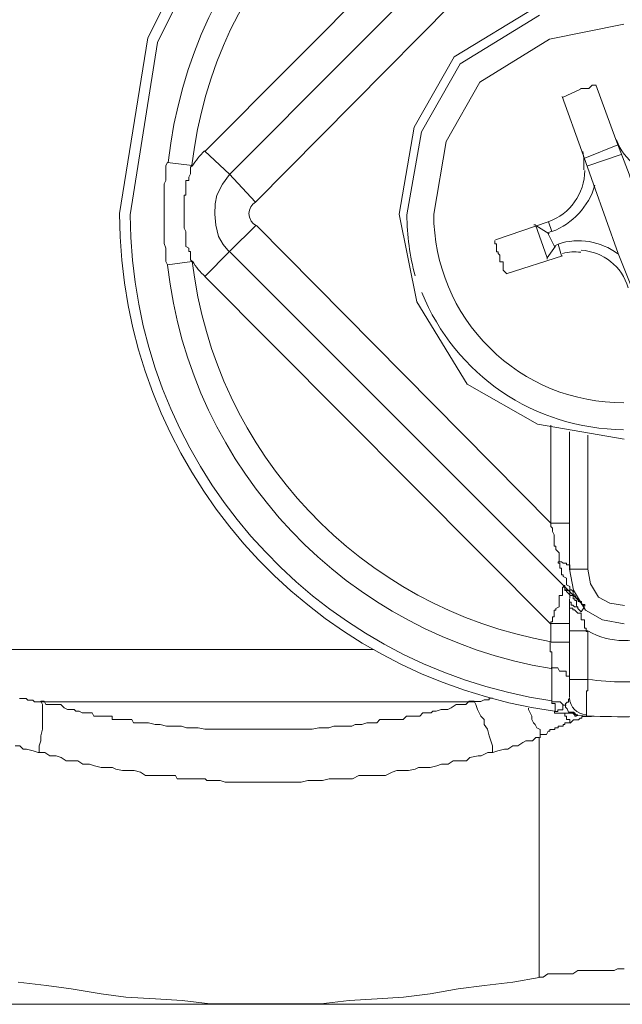
# Model space of a CAD drawing. Units: millimetres. Extents: x -22810 to -6810, y 18284 to 27984.
# Drawn here: x -18654 to -18637, y 21749 to 21776 of the extents above; entities that cross this region are included whole.
import ezdxf

# ---------------------------------------------------------------- set-up
doc = ezdxf.new("R2010")
doc.units = ezdxf.units.MM
doc.layers.add('2DH_OBP', color=51, linetype='Continuous', lineweight=18)
doc.layers.add('at_Entity', color=7, linetype='Continuous')

# ---------------------------------------------------------------- blocks, each defined once
blk = doc.blocks.new('A$C21F71376')
at = {"layer": 'at_Entity', "color": 7, "lineweight": 20}
for p, q in [((552.155, 503.535), (550.093, 499.431)), ((552.352, 503.311), (550.361, 499.294)), ((560.927, 500.291), (558.63, 498.897)), ((561.007, 500.057), (558.795, 498.7)), ((563.359, 499.81), (561.287, 499.39)), ((550.093, 499.431), (549.31, 494.534)), ((561.287, 499.39), (559.345, 498.196)), ((550.361, 499.294), (549.605, 494.497)), ((558.63, 498.897), (557.516, 496.938)), ((558.795, 498.7), (557.719, 496.811)), ((559.345, 498.196), (558.411, 496.538)), ((557.516, 496.938), (557.097, 494.511)), ((557.719, 496.811), (557.314, 494.497)), ((558.411, 496.538), (558.06, 494.511)), ((552.374, 495.617), (552.173, 495.347)), ((552.173, 495.347), (552.021, 495.047)), ((552.021, 495.047), (551.974, 494.798)), ((551.974, 494.798), (551.96, 494.511)), ((551.96, 494.511), (551.986, 494.209)), ((552.913, 494.529), (552.929, 494.427)), ((557.097, 494.511), (557.59, 492.074)), ((551.986, 494.209), (552.067, 493.892)), ((552.929, 494.427), (552.973, 494.321)), ((552.973, 494.321), (553.031, 494.254)), ((553.031, 494.254), (553.098, 494.207)), ((552.067, 493.892), (552.195, 493.665)), ((552.195, 493.665), (552.374, 493.451)), ((557.59, 492.074), (558.996, 489.777)), ((558.996, 489.777), (560.956, 488.664)), ((560.956, 488.664), (563.364, 488.245)), ((561.843, 484.623), (561.958, 484.035)), ((562.359, 484.623), (562.433, 484.212)), ((561.958, 484.035), (562.289, 483.478)), ((562.433, 484.212), (562.651, 483.84)), ((562.651, 483.84), (562.966, 483.671)), ((562.289, 483.478), (562.764, 483.205)), ((562.966, 483.671), (563.373, 483.609)), ((562.764, 483.205), (563.364, 483.102))]:
    blk.add_line(p, q, dxfattribs=at)
for points in [[(561.322, 505.947), (551.692, 496.271)], [(552.374, 495.617), (562.235, 505.523)], [(553.098, 494.852), (561.299, 503.146)], [(562.152, 497.999), (561.645, 497.769)], [(562.567, 498.105), (562.567, 498.105), (562.474, 498.105), (562.474, 498.105), (562.382, 498.013), (562.336, 498.013), (562.29, 498.013), (562.244, 498.013), (562.198, 498.013), (562.152, 498.013), (562.152, 498.013)], [(565.022, 491.295), (564.516, 492.769), (564.101, 493.691), (563.502, 495.626), (563.133, 496.594), (562.58, 498.114)], [(561.636, 497.792), (562.189, 496.271), (562.511, 495.35), (563.202, 493.414), (563.571, 492.493), (564.078, 490.926)], [(563.189, 496.442), (562.267, 496.073)], [(551.683, 496.271), (552.374, 495.626)], [(562.359, 495.856), (563.281, 496.179)], [(550.642, 495.958), (550.596, 495.866), (550.596, 495.82), (550.596, 495.727), (550.596, 495.635), (550.596, 495.635), (550.596, 495.543), (550.596, 495.451), (550.55, 495.359), (550.55, 495.313), (550.55, 495.221), (550.55, 495.174), (550.55, 495.128), (550.55, 495.036), (550.55, 494.944), (550.55, 494.852), (550.55, 494.806), (550.55, 494.714), (550.55, 494.622), (550.55, 494.622), (550.55, 494.529), (550.55, 494.437), (550.55, 494.391), (550.55, 494.299), (550.55, 494.253), (550.55, 494.207), (550.55, 494.115), (550.55, 494.023), (550.55, 493.976), (550.55, 493.884), (550.55, 493.838), (550.55, 493.792), (550.55, 493.7), (550.596, 493.562), (550.596, 493.516), (550.596, 493.47), (550.596, 493.377), (550.596, 493.285), (550.596, 493.239), (550.596, 493.193), (550.642, 493.101)], [(550.642, 495.958), (551.333, 495.866)], [(551.333, 493.198), (551.333, 493.198), (551.287, 493.244), (551.287, 493.29), (551.287, 493.29), (551.287, 493.382), (551.287, 493.382), (551.287, 493.428), (551.287, 493.474), (551.241, 493.474), (551.241, 493.52), (551.241, 493.566), (551.241, 493.566), (551.149, 493.612), (551.149, 493.659), (551.149, 493.659), (551.149, 493.705), (551.149, 493.797), (551.149, 493.797), (551.149, 493.843), (551.149, 493.889), (551.149, 493.889), (551.149, 493.935), (551.149, 493.981), (551.149, 493.981), (551.149, 494.027), (551.103, 494.119), (551.103, 494.119), (551.103, 494.119), (551.103, 494.211), (551.103, 494.211), (551.103, 494.258), (551.103, 494.258), (551.103, 494.304), (551.103, 494.304), (551.103, 494.35), (551.103, 494.396), (551.103, 494.396), (551.103, 494.442), (551.103, 494.534), (551.103, 494.534), (551.103, 494.534), (551.103, 494.534), (551.103, 494.626), (551.103, 494.626), (551.103, 494.626), (551.103, 494.626), (551.103, 494.626), (551.103, 494.626), (551.103, 494.718), (551.103, 494.718), (551.103, 494.718), (551.103, 494.764), (551.103, 494.764), (551.103, 494.81), (551.103, 494.81), (551.103, 494.81), (551.103, 494.81), (551.103, 494.857), (551.103, 494.857), (551.103, 494.949), (551.103, 494.949), (551.103, 494.949), (551.103, 494.949), (551.103, 494.949), (551.103, 495.041), (551.149, 495.041), (551.149, 495.041), (551.149, 495.041), (551.149, 495.041), (551.149, 495.041), (551.149, 495.133), (551.149, 495.133), (551.149, 495.133), (551.149, 495.179), (551.149, 495.179), (551.149, 495.225), (551.149, 495.225), (551.149, 495.225), (551.149, 495.225), (551.149, 495.271), (551.149, 495.317), (551.149, 495.317), (551.149, 495.317), (551.149, 495.317), (551.149, 495.363), (551.149, 495.363), (551.149, 495.456), (551.241, 495.456), (551.241, 495.456), (551.241, 495.456), (551.241, 495.456), (551.241, 495.548), (551.241, 495.548), (551.241, 495.548), (551.241, 495.548), (551.287, 495.64), (551.287, 495.64), (551.287, 495.64), (551.287, 495.64), (551.287, 495.64), (551.287, 495.732), (551.287, 495.732), (551.287, 495.732), (551.287, 495.732), (551.287, 495.732), (551.287, 495.824), (551.287, 495.824), (551.333, 495.87), (551.333, 495.87), (551.333, 495.87)], [(553.098, 494.852), (552.36, 495.635)], [(552.374, 493.47), (553.112, 494.207)], [(561.322, 485.904), (553.121, 494.198)], [(561.253, 494.304), (559.779, 493.797)], [(561.221, 493.299), (560.899, 494.221), (560.899, 494.221), (560.899, 494.221), (560.899, 494.221), (560.899, 494.221), (560.899, 494.221), (560.899, 494.221), (560.899, 494.221), (560.852, 494.221), (560.852, 494.221), (560.852, 494.221)], [(560.908, 494.198), (561.276, 493.967)], [(561.355, 494.027), (561.263, 494.304)], [(561.428, 493.612), (561.244, 493.981)], [(561.253, 493.99), (561.345, 494.036)], [(559.765, 493.783), (559.765, 493.691), (559.811, 493.691), (559.811, 493.691), (559.811, 493.553), (559.811, 493.553), (559.811, 493.46), (559.857, 493.46), (559.857, 493.414), (559.903, 493.368), (559.903, 493.276), (559.903, 493.276), (559.903, 493.184), (559.995, 493.184), (559.995, 493.092), (559.995, 493.092), (559.995, 493.046), (559.995, 493), (559.995, 492.954), (560.088, 492.861), (560.088, 492.861)], [(561.221, 493.299), (561.451, 493.622)], [(561.53, 493.677), (561.438, 493.631)], [(561.53, 493.677), (561.622, 493.354)], [(551.683, 492.778), (552.374, 493.47)], [(562.253, 483.591), (552.393, 493.451)], [(560.078, 492.848), (561.645, 493.354)], [(551.333, 493.198), (550.642, 493.106)], [(561.221, 493.262), (561.221, 493.262), (561.221, 493.262), (561.221, 493.262), (561.221, 493.262), (561.221, 493.262), (561.221, 493.262), (561.221, 493.308), (561.221, 493.308), (561.221, 493.308), (561.221, 493.308)], [(551.683, 492.778), (561.313, 483.102)], [(561.322, 488.636), (561.322, 485.918)], [(561.843, 484.623), (561.843, 488.447)], [(562.359, 484.623), (562.359, 488.355)], [(561.322, 485.904), (561.322, 485.858), (561.322, 485.858), (561.322, 485.812), (561.369, 485.766), (561.369, 485.766), (561.369, 485.673), (561.369, 485.673), (561.369, 485.673), (561.415, 485.581), (561.415, 485.535), (561.415, 485.535), (561.415, 485.535), (561.415, 485.489), (561.415, 485.443), (561.415, 485.443), (561.415, 485.443), (561.415, 485.397), (561.415, 485.397), (561.415, 485.351), (561.415, 485.351), (561.415, 485.351), (561.415, 485.351), (561.415, 485.259), (561.461, 485.259), (561.461, 485.259), (561.461, 485.259), (561.461, 485.259), (561.461, 485.259), (561.461, 485.259), (561.461, 485.167), (561.461, 485.167), (561.461, 485.167), (561.461, 485.167), (561.461, 485.167), (561.461, 485.167), (561.461, 485.167), (561.553, 485.074), (561.553, 485.074), (561.553, 485.074), (561.553, 485.028), (561.553, 485.028), (561.553, 485.028), (561.553, 485.028), (561.553, 485.028), (561.553, 485.028), (561.553, 484.982), (561.553, 484.982), (561.553, 484.982), (561.553, 484.936), (561.553, 484.936), (561.553, 484.936), (561.553, 484.936), (561.553, 484.936), (561.553, 484.936), (561.553, 484.844), (561.553, 484.844), (561.553, 484.844), (561.553, 484.844), (561.553, 484.844), (561.553, 484.844)], [(561.843, 485.904), (561.336, 485.904)], [(561.53, 484.83), (561.53, 484.83), (561.53, 484.784), (561.576, 484.784), (561.576, 484.738), (561.576, 484.738), (561.576, 484.738), (561.576, 484.646), (561.576, 484.646), (561.622, 484.646), (561.622, 484.6), (561.622, 484.6), (561.622, 484.554), (561.622, 484.554), (561.622, 484.554), (561.622, 484.508), (561.622, 484.462), (561.622, 484.462), (561.668, 484.462), (561.668, 484.416), (561.668, 484.416), (561.76, 484.369), (561.76, 484.369), (561.76, 484.323), (561.76, 484.323), (561.76, 484.231), (561.76, 484.231), (561.76, 484.231), (561.76, 484.185), (561.852, 484.139), (561.852, 484.139), (561.852, 484.139), (561.852, 484.139), (561.852, 484.093), (561.852, 484.093), (561.852, 484.047), (561.898, 484.047), (561.898, 484.047), (561.898, 484.047), (561.898, 484.047), (561.944, 484.001), (561.944, 484.001), (561.944, 483.909), (561.944, 483.909), (561.944, 483.909), (561.944, 483.909), (561.991, 483.909), (561.991, 483.909), (561.991, 483.909), (562.037, 483.817), (562.037, 483.817), (562.037, 483.817), (562.037, 483.817), (562.037, 483.817), (562.037, 483.817), (562.037, 483.817), (562.037, 483.817), (562.037, 483.817), (562.037, 483.817), (562.083, 483.817), (562.083, 483.724), (562.083, 483.724), (562.083, 483.724), (562.175, 483.724), (562.175, 483.724), (562.175, 483.724), (562.175, 483.724), (562.175, 483.724), (562.175, 483.678), (562.175, 483.678), (562.175, 483.678), (562.175, 483.632), (562.175, 483.632), (562.175, 483.632), (562.175, 483.632), (562.267, 483.632), (562.267, 483.632), (562.267, 483.632), (562.267, 483.586), (562.267, 483.586), (562.267, 483.586)], [(561.53, 484.83), (561.576, 484.83), (561.622, 484.83), (561.668, 484.784), (561.76, 484.784), (561.76, 484.738), (561.76, 484.738), (561.852, 484.738), (561.852, 484.646), (561.852, 484.646), (561.852, 484.6)], [(561.843, 484.623), (562.35, 484.623)], [(561.322, 483.107), (561.322, 483.107), (561.322, 483.107), (561.322, 483.107), (561.322, 483.107), (561.322, 483.107), (561.322, 483.153), (561.369, 483.153), (561.369, 483.153), (561.369, 483.199), (561.369, 483.199), (561.369, 483.199), (561.369, 483.199), (561.369, 483.199), (561.369, 483.199), (561.369, 483.199), (561.369, 483.291), (561.415, 483.291), (561.415, 483.291), (561.415, 483.291), (561.415, 483.291), (561.415, 483.291), (561.415, 483.291), (561.415, 483.291), (561.415, 483.291), (561.415, 483.291), (561.415, 483.291), (561.415, 483.291), (561.415, 483.383), (561.415, 483.383), (561.415, 483.383), (561.415, 483.383), (561.415, 483.383), (561.415, 483.429), (561.415, 483.429), (561.415, 483.429), (561.415, 483.429), (561.415, 483.429), (561.415, 483.429), (561.415, 483.429), (561.415, 483.429), (561.415, 483.429), (561.415, 483.429), (561.415, 483.476), (561.415, 483.476), (561.461, 483.476), (561.461, 483.476), (561.461, 483.476), (561.461, 483.476), (561.461, 483.522), (561.461, 483.522), (561.461, 483.522), (561.461, 483.522), (561.461, 483.522), (561.553, 483.568), (561.553, 483.614), (561.553, 483.614), (561.553, 483.614), (561.553, 483.614), (561.553, 483.706), (561.553, 483.706), (561.553, 483.706), (561.553, 483.706), (561.553, 483.706), (561.553, 483.706), (561.553, 483.798), (561.553, 483.798), (561.553, 483.798), (561.553, 483.844), (561.553, 483.844), (561.553, 483.844), (561.553, 483.844), (561.553, 483.89), (561.645, 483.89), (561.645, 483.89), (561.645, 483.936), (561.645, 483.936), (561.645, 483.936), (561.645, 483.936), (561.645, 483.936), (561.645, 484.028), (561.645, 484.028), (561.645, 484.028), (561.645, 484.028), (561.645, 484.028), (561.645, 484.028), (561.645, 484.028), (561.645, 484.028), (561.645, 484.028), (561.645, 484.028), (561.645, 484.028), (561.645, 484.121), (561.645, 484.121), (561.691, 484.121), (561.691, 484.121), (561.691, 484.121), (561.691, 484.121), (561.691, 484.121), (561.691, 484.121), (561.691, 484.121), (561.691, 484.121), (561.691, 484.121), (561.691, 484.121), (561.691, 484.121), (561.691, 484.121), (561.691, 484.121), (561.691, 484.121), (561.691, 484.121), (561.691, 484.121), (561.691, 484.121), (561.691, 484.121)], [(562.083, 483.517), (562.037, 483.609), (562.037, 483.609), (562.037, 483.609), (562.037, 483.609), (562.037, 483.609), (562.037, 483.609), (562.037, 483.609), (562.037, 483.609), (562.037, 483.701), (562.037, 483.701), (562.037, 483.747), (561.991, 483.747), (561.991, 483.747), (561.991, 483.747), (561.991, 483.793), (561.944, 483.793), (561.944, 483.84), (561.944, 483.84), (561.944, 483.84), (561.944, 483.84), (561.944, 483.84), (561.944, 483.84), (561.944, 483.886), (561.944, 483.886), (561.852, 483.886), (561.852, 483.886), (561.852, 483.932), (561.852, 483.932), (561.852, 483.932), (561.852, 483.932), (561.852, 483.932), (561.852, 483.932), (561.852, 483.932), (561.852, 483.932), (561.852, 483.932), (561.852, 484.024), (561.852, 484.024), (561.852, 484.024), (561.852, 484.024), (561.852, 484.024), (561.852, 484.024), (561.852, 484.024), (561.76, 484.024), (561.76, 484.024), (561.76, 484.024), (561.76, 484.024), (561.76, 484.024), (561.76, 484.024), (561.76, 484.024), (561.714, 484.024), (561.714, 484.024), (561.714, 484.116), (561.714, 484.116), (561.714, 484.116), (561.714, 484.116), (561.714, 484.162), (561.714, 484.162), (561.714, 484.162), (561.668, 484.162), (561.668, 484.162)], [(561.668, 484.139), (561.714, 484.139), (561.714, 484.093), (561.714, 484.047), (561.76, 484.047), (561.76, 484.001), (561.852, 483.909), (561.852, 483.909), (561.852, 483.909), (561.852, 483.817), (561.852, 483.817)], [(561.843, 483.798), (561.843, 483.614)], [(561.843, 483.798), (561.843, 483.798), (561.843, 483.706), (561.843, 483.706), (561.889, 483.706), (561.889, 483.614), (561.935, 483.614), (561.935, 483.614), (561.981, 483.568), (562.074, 483.568), (562.074, 483.522), (562.166, 483.429), (562.258, 483.568)], [(561.843, 483.623), (561.843, 482.886)], [(561.843, 483.623), (561.843, 483.623), (561.843, 483.577), (561.843, 483.531), (561.889, 483.531), (561.935, 483.531), (561.935, 483.485), (561.981, 483.485), (562.074, 483.393), (562.074, 483.393), (562.166, 483.393), (562.166, 483.393), (562.166, 483.393), (562.166, 483.393), (562.166, 483.3), (562.166, 483.3), (562.166, 483.3), (562.166, 483.3), (562.166, 483.254), (562.166, 483.254), (562.166, 483.208), (562.166, 483.208), (562.166, 483.208), (562.258, 483.208), (562.258, 483.162), (562.258, 483.162), (562.258, 483.116), (562.258, 483.116), (562.258, 483.116), (562.258, 483.116), (562.258, 483.07), (562.258, 483.07), (562.258, 482.978), (562.304, 482.978), (562.304, 482.978), (562.304, 482.978), (562.304, 482.978), (562.304, 482.978), (562.304, 482.886), (562.35, 482.886), (562.35, 482.886)], [(561.322, 483.107), (561.322, 482.6)], [(561.322, 483.107), (561.829, 483.107)], [(561.843, 482.9), (561.843, 481.563)], [(561.843, 482.9), (562.35, 482.9)], [(562.359, 481.55), (562.359, 482.886)], [(544.905, 482.379), (556.378, 482.379)], [(561.355, 481.858), (561.355, 481.858), (561.355, 481.858), (561.355, 481.904), (561.355, 481.904), (561.355, 481.904), (561.355, 481.904), (561.355, 481.904), (561.355, 481.95), (561.355, 481.95), (561.355, 481.95), (561.355, 481.95), (561.355, 481.95), (561.355, 481.95), (561.355, 481.95), (561.355, 481.95), (561.355, 481.95), (561.355, 481.996), (561.355, 481.996), (561.355, 481.996), (561.355, 481.996), (561.355, 482.089), (561.355, 482.089), (561.355, 482.089), (561.355, 482.089), (561.355, 482.089), (561.355, 482.089), (561.355, 482.089), (561.355, 482.089), (561.355, 482.089), (561.355, 482.089), (561.355, 482.089), (561.355, 482.089), (561.355, 482.181), (561.355, 482.181), (561.355, 482.181), (561.355, 482.181), (561.355, 482.181), (561.355, 482.181), (561.355, 482.181), (561.355, 482.227), (561.355, 482.227), (561.355, 482.273), (561.355, 482.273), (561.355, 482.273), (561.355, 482.273), (561.355, 482.319), (561.309, 482.319), (561.309, 482.365), (561.309, 482.365), (561.309, 482.365), (561.309, 482.365), (561.309, 482.411), (561.309, 482.503), (561.309, 482.503), (561.309, 482.503), (561.309, 482.503), (561.309, 482.503), (561.309, 482.595), (561.309, 482.595), (561.309, 482.595)], [(561.843, 482.586), (561.336, 482.586)], [(561.843, 481.55), (561.843, 481.55), (561.843, 481.55), (561.843, 481.596), (561.843, 481.642), (561.751, 481.642), (561.751, 481.642), (561.751, 481.688), (561.751, 481.688), (561.751, 481.78), (561.751, 481.78), (561.659, 481.78), (561.613, 481.78), (561.613, 481.78), (561.567, 481.78), (561.521, 481.872), (561.521, 481.872), (561.521, 481.872), (561.475, 481.872), (561.428, 481.872), (561.336, 481.872)], [(561.355, 481.858), (561.355, 480.937)], [(561.843, 481.55), (561.843, 481.043)], [(561.843, 481.55), (562.35, 481.55)], [(562.359, 481.55), (562.359, 481.55), (562.359, 481.55), (562.359, 481.55), (562.359, 481.55), (562.359, 481.457), (562.359, 481.457), (562.359, 481.457), (562.359, 481.457), (562.359, 481.457), (562.359, 481.457), (562.359, 481.457), (562.359, 481.457), (562.359, 481.457), (562.359, 481.457), (562.359, 481.457), (562.359, 481.365), (562.359, 481.365), (562.359, 481.365), (562.359, 481.365), (562.359, 481.319), (562.359, 481.319), (562.359, 481.319), (562.359, 481.319), (562.359, 481.319), (562.359, 481.319), (562.359, 481.319), (562.359, 481.319), (562.359, 481.273), (562.359, 481.273), (562.359, 481.273), (562.359, 481.273), (562.359, 481.227), (562.359, 481.227), (562.359, 481.227), (562.359, 481.227), (562.313, 481.227), (562.313, 481.227), (562.313, 481.227), (562.313, 481.227), (562.313, 481.181), (562.313, 481.181), (562.313, 481.181), (562.313, 481.181), (562.313, 481.181), (562.313, 481.135), (562.313, 481.135), (562.313, 481.135), (562.313, 481.135), (562.313, 481.135), (562.313, 481.135), (562.313, 481.135), (562.313, 481.135), (562.313, 481.135), (562.313, 481.135), (562.313, 481.089), (562.313, 481.089), (562.313, 481.089), (562.313, 481.089), (562.313, 481.089), (562.313, 481.043), (562.313, 481.043), (562.313, 481.043), (562.313, 481.043), (562.313, 481.043), (562.313, 481.043), (562.313, 481.043), (562.313, 481.043), (562.313, 481.043), (562.313, 481.043), (562.313, 481.043), (562.313, 480.951), (562.313, 480.951), (562.313, 480.951), (562.313, 480.951), (562.313, 480.951), (562.313, 480.951), (562.313, 480.904), (562.313, 480.904), (562.313, 480.904), (562.313, 480.904), (562.313, 480.904), (562.313, 480.904), (562.313, 480.904), (562.313, 480.904), (562.313, 480.904), (562.313, 480.904), (562.313, 480.904), (562.313, 480.904), (562.313, 480.904), (562.313, 480.904), (562.313, 480.858), (562.313, 480.858), (562.313, 480.858), (562.313, 480.858), (562.313, 480.858), (562.313, 480.858), (562.313, 480.858), (562.313, 480.858), (562.313, 480.812), (562.313, 480.812), (562.313, 480.812), (562.313, 480.812), (562.313, 480.812), (562.313, 480.812), (562.313, 480.766), (562.313, 480.766), (562.313, 480.766), (562.313, 480.72), (562.313, 480.72), (562.313, 480.72), (562.313, 480.72), (562.313, 480.72), (562.313, 480.72), (562.313, 480.628), (562.313, 480.628), (562.313, 480.628), (562.313, 480.628), (562.313, 480.628), (562.313, 480.628), (562.313, 480.628), (562.313, 480.628), (562.313, 480.628), (562.313, 480.628), (562.313, 480.628), (562.313, 480.628), (562.313, 480.628), (562.313, 480.628), (562.313, 480.536), (562.313, 480.536), (562.313, 480.536), (562.313, 480.536), (562.313, 480.536), (562.313, 480.536), (562.313, 480.536), (562.313, 480.536), (562.313, 480.536), (562.313, 480.536), (562.313, 480.536), (562.313, 480.536), (562.313, 480.536)], [(547.122, 480.928), (547.075, 480.928), (547.075, 480.928), (547.029, 480.928), (547.029, 480.928), (546.937, 480.928), (546.937, 480.928), (546.891, 480.974), (546.845, 480.974), (546.845, 480.974), (546.799, 480.974), (546.753, 480.974), (546.753, 480.974), (546.753, 480.974), (546.707, 481.02), (546.661, 481.02), (546.661, 481.02), (546.615, 481.02), (546.523, 481.02)], [(559.696, 481.029), (559.604, 481.029), (559.604, 480.983), (559.466, 480.983), (559.466, 480.983), (559.466, 480.983), (559.373, 480.937), (559.373, 480.937), (559.281, 480.937), (559.235, 480.937), (559.189, 480.937)], [(562.05, 480.545), (561.958, 480.637), (561.958, 480.637), (561.866, 480.637), (561.82, 480.637), (561.82, 480.637), (561.774, 480.729), (561.774, 480.729), (561.728, 480.775), (561.728, 480.822), (561.728, 480.822), (561.728, 480.822), (561.728, 480.822), (561.728, 480.822), (561.728, 480.822), (561.728, 480.822), (561.728, 480.822), (561.728, 480.822), (561.728, 480.822), (561.728, 480.822), (561.728, 480.868), (561.728, 480.868), (561.728, 480.868), (561.728, 480.868), (561.728, 480.868), (561.728, 480.868), (561.728, 480.868), (561.728, 480.868), (561.728, 480.868), (561.728, 480.868), (561.728, 480.868), (561.728, 480.868), (561.728, 480.868), (561.728, 480.868), (561.728, 480.868), (561.774, 480.914), (561.774, 480.914), (561.774, 480.914), (561.774, 480.914), (561.774, 480.914), (561.774, 480.914), (561.774, 480.914), (561.774, 480.914), (561.774, 480.914), (561.774, 480.914), (561.774, 480.914), (561.774, 480.914), (561.774, 480.914), (561.774, 480.914), (561.774, 480.914), (561.774, 480.914), (561.82, 480.914), (561.82, 480.914), (561.82, 480.914), (561.82, 480.914), (561.82, 480.914), (561.82, 480.96), (561.82, 480.96), (561.82, 480.96), (561.82, 480.96), (561.82, 480.96), (561.82, 480.96), (561.82, 481.006), (561.82, 481.006), (561.82, 481.006), (561.82, 481.006), (561.82, 481.006), (561.82, 481.006), (561.82, 481.006), (561.82, 481.006), (561.82, 481.006)], [(559.696, 479.513), (559.696, 479.697), (559.65, 479.835), (559.604, 479.974), (559.558, 480.158), (559.466, 480.296), (559.466, 480.434), (559.373, 480.527), (559.281, 480.711), (559.235, 480.849), (559.189, 480.941), (559.051, 480.941), (558.959, 480.849), (558.867, 480.849), (558.774, 480.849), (558.682, 480.849), (558.544, 480.757), (558.452, 480.711), (558.36, 480.711), (558.268, 480.711), (558.129, 480.665), (558.037, 480.665), (557.991, 480.619), (557.853, 480.619), (557.761, 480.619), (557.669, 480.527), (557.576, 480.527), (557.438, 480.527), (557.346, 480.527), (557.3, 480.527), (557.208, 480.434), (557.116, 480.434), (556.977, 480.434), (556.885, 480.434), (556.793, 480.434), (556.701, 480.434), (556.563, 480.434), (556.471, 480.342), (556.378, 480.342), (556.286, 480.342), (556.194, 480.342), (556.056, 480.296), (555.872, 480.296), (555.779, 480.25), (555.595, 480.25), (555.457, 480.25), (555.273, 480.25), (555.134, 480.204), (554.95, 480.204), (554.858, 480.204), (554.674, 480.158), (554.535, 480.158), (554.397, 480.158), (554.259, 480.158), (554.075, 480.158), (553.936, 480.158), (553.752, 480.158), (553.614, 480.158), (553.429, 480.158), (553.291, 480.158), (553.199, 480.158), (553.015, 480.158), (552.877, 480.158), (552.692, 480.158), (552.6, 480.158), (552.416, 480.158), (552.278, 480.158), (552.093, 480.158), (551.955, 480.158), (551.771, 480.158), (551.679, 480.158), (551.494, 480.204), (551.356, 480.204), (551.172, 480.204), (551.033, 480.25), (550.849, 480.25), (550.757, 480.25), (550.619, 480.25), (550.434, 480.296), (550.296, 480.296), (550.112, 480.342), (550.112, 480.342), (550.02, 480.342), (549.974, 480.342), (549.928, 480.342), (549.882, 480.342), (549.835, 480.342), (549.743, 480.342), (549.697, 480.342), (549.651, 480.434), (549.605, 480.434), (549.605, 480.434), (549.513, 480.434), (549.513, 480.434), (549.421, 480.434), (549.421, 480.434), (549.283, 480.434), (549.283, 480.434), (549.19, 480.434), (549.19, 480.434), (549.098, 480.434), (549.098, 480.527), (549.006, 480.527), (549.006, 480.527), (548.914, 480.527), (548.868, 480.527), (548.822, 480.527), (548.776, 480.527), (548.73, 480.527), (548.684, 480.527), (548.591, 480.527), (548.545, 480.619), (548.499, 480.619), (548.453, 480.619), (548.407, 480.619), (548.361, 480.619), (548.315, 480.619), (548.269, 480.619), (548.177, 480.665), (548.131, 480.665), (548.085, 480.665), (548.038, 480.711), (548.038, 480.711), (547.946, 480.711), (547.946, 480.711), (547.854, 480.711), (547.854, 480.711), (547.762, 480.757), (547.762, 480.757), (547.67, 480.849), (547.624, 480.849), (547.578, 480.849), (547.532, 480.849), (547.439, 480.849), (547.439, 480.849), (547.347, 480.849), (547.347, 480.849), (547.255, 480.849), (547.209, 480.941), (547.163, 480.941), (547.117, 480.941), (547.163, 480.849), (547.163, 480.711), (547.163, 480.527), (547.163, 480.434), (547.163, 480.296), (547.163, 480.158), (547.117, 479.974), (547.117, 479.835), (547.071, 479.697), (547.071, 479.513)], [(547.122, 480.928), (559.194, 480.928)], [(560.7, 480.752), (560.7, 480.706), (560.746, 480.614), (560.793, 480.522), (560.793, 480.43), (560.839, 480.338), (560.885, 480.292), (560.931, 480.199), (561.023, 480.153), (561.023, 480.015), (561.023, 479.923), (561.023, 479.923), (561.023, 480.015), (561.115, 480.015), (561.115, 480.015), (561.115, 480.015), (561.161, 480.015), (561.161, 480.015), (561.207, 480.015), (561.207, 480.015), (561.207, 480.015), (561.253, 480.107), (561.253, 480.107), (561.299, 480.107), (561.299, 480.107), (561.299, 480.153), (561.299, 480.153), (561.345, 480.153), (561.438, 480.153), (561.438, 480.153), (561.438, 480.153), (561.438, 480.153), (561.438, 480.199), (561.438, 480.199), (561.53, 480.199), (561.53, 480.246), (561.53, 480.246), (561.576, 480.246), (561.576, 480.246), (561.622, 480.246), (561.622, 480.246), (561.622, 480.246), (561.668, 480.246), (561.668, 480.292), (561.714, 480.292), (561.714, 480.292), (561.714, 480.338), (561.76, 480.338), (561.76, 480.338), (561.852, 480.338), (561.852, 480.338), (561.852, 480.338), (561.852, 480.43), (561.852, 480.43), (561.76, 480.43), (561.76, 480.43), (561.76, 480.522), (561.76, 480.522), (561.714, 480.522), (561.714, 480.522), (561.714, 480.614)], [(561.355, 480.928), (561.355, 480.928), (561.355, 480.928), (561.355, 480.928), (561.355, 480.928), (561.355, 480.928), (561.355, 480.928), (561.355, 480.928), (561.355, 480.928), (561.355, 480.881), (561.447, 480.881), (561.447, 480.881), (561.447, 480.881), (561.447, 480.881), (561.447, 480.835), (561.447, 480.835), (561.447, 480.835), (561.447, 480.835), (561.447, 480.835), (561.447, 480.835), (561.447, 480.835), (561.447, 480.835), (561.447, 480.835), (561.447, 480.835), (561.447, 480.835), (561.447, 480.835), (561.447, 480.835), (561.447, 480.743), (561.447, 480.743), (561.447, 480.743), (561.447, 480.743), (561.447, 480.743), (561.447, 480.743), (561.447, 480.743), (561.447, 480.697), (561.447, 480.697), (561.447, 480.697), (561.447, 480.697), (561.447, 480.697), (561.447, 480.697), (561.447, 480.697), (561.447, 480.697), (561.447, 480.697), (561.447, 480.697), (561.447, 480.697), (561.447, 480.697), (561.447, 480.697), (561.447, 480.697), (561.447, 480.697), (561.447, 480.697), (561.447, 480.697), (561.447, 480.697), (561.447, 480.697), (561.447, 480.697), (561.447, 480.651), (561.447, 480.651), (561.447, 480.651), (561.447, 480.651), (561.447, 480.651), (561.447, 480.651), (561.447, 480.651), (561.447, 480.651), (561.447, 480.651), (561.447, 480.651), (561.447, 480.651), (561.447, 480.651), (561.447, 480.651), (561.447, 480.651), (561.447, 480.651), (561.447, 480.651), (561.447, 480.651), (561.447, 480.651), (561.447, 480.651), (561.447, 480.651), (561.447, 480.651), (561.447, 480.651), (561.447, 480.651), (561.447, 480.651), (561.447, 480.651), (561.447, 480.651), (561.447, 480.651)], [(561.355, 480.928), (561.447, 480.928), (561.447, 480.928), (561.447, 480.928), (561.539, 480.928), (561.539, 480.928), (561.585, 480.928), (561.631, 480.881), (561.631, 480.881), (561.677, 480.835), (561.723, 480.835)], [(561.428, 480.651), (561.428, 480.651), (561.428, 480.651), (561.428, 480.651), (561.428, 480.651), (561.428, 480.651), (561.428, 480.651), (561.428, 480.651), (561.428, 480.651), (561.428, 480.651), (561.428, 480.651), (561.428, 480.651), (561.428, 480.651), (561.428, 480.651), (561.428, 480.651), (561.428, 480.651), (561.428, 480.651), (561.475, 480.651), (561.475, 480.651), (561.475, 480.651), (561.475, 480.651), (561.475, 480.651), (561.475, 480.651), (561.475, 480.651), (561.475, 480.651), (561.475, 480.651), (561.475, 480.651), (561.475, 480.651), (561.475, 480.651), (561.521, 480.651), (561.521, 480.651), (561.521, 480.651), (561.521, 480.651), (561.521, 480.651), (561.521, 480.651), (561.521, 480.651), (561.521, 480.651), (561.521, 480.651), (561.521, 480.651), (561.521, 480.651), (561.521, 480.651), (561.521, 480.651), (561.521, 480.697), (561.521, 480.697), (561.521, 480.697), (561.521, 480.697), (561.521, 480.697), (561.521, 480.697), (561.521, 480.697), (561.521, 480.697), (561.521, 480.697), (561.521, 480.697), (561.567, 480.697), (561.567, 480.697), (561.567, 480.697), (561.567, 480.697), (561.659, 480.697), (561.659, 480.697), (561.659, 480.697), (561.659, 480.743), (561.659, 480.743), (561.659, 480.743), (561.659, 480.743), (561.659, 480.743), (561.659, 480.835), (561.659, 480.835), (561.659, 480.835), (561.659, 480.835), (561.659, 480.835), (561.659, 480.835), (561.751, 480.835)], [(561.428, 480.651), (561.428, 480.605), (561.475, 480.605), (561.521, 480.605), (561.521, 480.605), (561.567, 480.605), (561.659, 480.605), (561.659, 480.605), (561.659, 480.605), (561.751, 480.605), (561.751, 480.605), (561.751, 480.605), (561.751, 480.605), (561.843, 480.605), (561.843, 480.605), (561.889, 480.605), (561.935, 480.605), (561.935, 480.605), (561.935, 480.605), (561.981, 480.559), (562.074, 480.559)], [(562.461, 480.513), (562.414, 480.513), (562.368, 480.513), (562.368, 480.513), (562.368, 480.513), (562.276, 480.513), (562.276, 480.513), (562.23, 480.513), (562.23, 480.513), (562.184, 480.513), (562.184, 480.467), (562.138, 480.467), (562.138, 480.467), (562.092, 480.421), (562.046, 480.421), (562.046, 480.421), (561.954, 480.421), (561.954, 480.421), (561.862, 480.329), (561.862, 480.329), (561.862, 480.329)], [(561.944, 480.619), (561.944, 480.619), (561.944, 480.619), (561.944, 480.619), (561.944, 480.619), (561.944, 480.619), (561.991, 480.619), (561.991, 480.619), (561.991, 480.527), (562.037, 480.527), (562.037, 480.527)], [(546.486, 473.108), (547.269, 473.016), (547.96, 472.924), (548.79, 472.786), (549.481, 472.694), (550.31, 472.647), (551.047, 472.601), (551.831, 472.509), (552.568, 472.509), (553.397, 472.509), (554.134, 472.509), (554.918, 472.509), (555.701, 472.601), (556.484, 472.647), (557.222, 472.694), (557.959, 472.786), (558.742, 472.924), (559.479, 473.016), (560.263, 473.108), (561, 473.246), (561, 479.928), (560.908, 479.928), (560.816, 479.835), (560.631, 479.835), (560.539, 479.789), (560.401, 479.697), (560.263, 479.697), (560.124, 479.605), (560.032, 479.605), (559.848, 479.559), (559.71, 479.513), (559.572, 479.513), (559.387, 479.421), (559.295, 479.421), (559.065, 479.375), (558.973, 479.283), (558.742, 479.283), (558.604, 479.283), (558.466, 479.19), (558.281, 479.19), (558.143, 479.144), (557.959, 479.098), (557.821, 479.098), (557.636, 479.098), (557.544, 479.052), (557.36, 479.006), (557.222, 479.006), (557.037, 479.006), (556.899, 478.96), (556.715, 478.868), (556.577, 478.868), (556.392, 478.868), (556.254, 478.868), (556.116, 478.868), (555.978, 478.868), (555.793, 478.776), (555.655, 478.776), (555.471, 478.776), (555.332, 478.776), (555.148, 478.776), (554.964, 478.73), (554.872, 478.73), (554.641, 478.73), (554.549, 478.73), (554.365, 478.684), (554.181, 478.684), (554.042, 478.684), (553.858, 478.684), (553.72, 478.684), (553.535, 478.684), (553.397, 478.684), (553.213, 478.684), (553.075, 478.684), (552.936, 478.684), (552.798, 478.684), (552.568, 478.684), (552.476, 478.684), (552.245, 478.684), (552.107, 478.73), (551.969, 478.73), (551.785, 478.73), (551.738, 478.73), (551.692, 478.776), (551.554, 478.776), (551.462, 478.776), (551.416, 478.776), (551.324, 478.776), (551.278, 478.776), (551.139, 478.776), (551.047, 478.776), (551.001, 478.776), (550.955, 478.776), (550.955, 478.776), (550.909, 478.776), (550.863, 478.868), (550.817, 478.868), (550.725, 478.868), (550.725, 478.868), (550.725, 478.868), (550.633, 478.868), (550.587, 478.868), (550.587, 478.868), (550.587, 478.868), (550.587, 478.868), (550.54, 478.868), (550.54, 478.868), (550.54, 478.868), (550.54, 478.868), (550.54, 478.868), (550.54, 478.868), (550.54, 478.868), (550.494, 478.868), (550.494, 478.868), (550.494, 478.868), (550.448, 478.868), (550.448, 478.868), (550.448, 478.868), (550.448, 478.868), (550.448, 478.868), (550.448, 478.868), (550.448, 478.868), (550.402, 478.868), (550.31, 478.868), (550.31, 478.868), (550.31, 478.868), (550.31, 478.868), (550.31, 478.868), (550.31, 478.868), (550.218, 478.868), (550.218, 478.868), (550.218, 478.868), (550.034, 478.868), (549.895, 478.96), (549.711, 479.006), (549.527, 479.006), (549.389, 479.006), (549.204, 479.052), (549.112, 479.098), (548.928, 479.098), (548.79, 479.098), (548.605, 479.144), (548.467, 479.19), (548.283, 479.19), (548.144, 479.283), (547.96, 479.283), (547.822, 479.283), (547.684, 479.375), (547.545, 479.421), (547.361, 479.421), (547.223, 479.513), (547.039, 479.513), (546.9, 479.559), (546.716, 479.605), (546.624, 479.605), (546.532, 479.697), (546.394, 479.697)], [(561.014, 473.256), (561.106, 473.256), (561.244, 473.348), (561.336, 473.348), (561.475, 473.348), (561.567, 473.348), (561.751, 473.348), (561.843, 473.348), (561.935, 473.348), (562.074, 473.44), (562.166, 473.44), (562.258, 473.44), (562.35, 473.44), (562.488, 473.44), (562.626, 473.44), (562.765, 473.44), (562.857, 473.44), (562.995, 473.44), (563.087, 473.44), (563.179, 473.486), (563.364, 473.486)], [(587.347, 472.495), (573.293, 472.495), (553.434, 472.495), (539.288, 472.495)]]:
    blk.add_lwpolyline(points, dxfattribs=at)
for centre, radius, start, end in [((563.302, 494.594), 12.711, 98.813, 173.8402), ((563.363, 494.484), 12.12, 99.6945, 173.388), ((564.521, 497.069), 1.452, 199.4908, 270.5251), ((554.336, 493.83), 3.622, 137.3818, 146.1524), ((559.69, 495.901), 2.555, 356.6469, 8.0636), ((560.748, 495.736), 1.519, 289.4309, 359.8441), ((560.637, 495.895), 2.001, 291.0201, 343.2221), ((553.309, 494.517), 0.396, 122.2725, 178.2378), ((563.33, 494.555), 14.02, 180.0856, 262.2053), ((563.351, 494.551), 13.746, 180.2227, 261.6506), ((563.837, 494.511), 6.523, 180.1187, 195.2734), ((563.329, 494.527), 5.269, 180.1707, 270.3297), ((562.097, 491.968), 1.805, 52.7771, 108.2983), ((561.993, 492.078), 1.385, 82.9758, 104.2598), ((562.088, 492.062), 1.448, 16.0831, 86.8579), ((563.421, 494.539), 12.861, 186.4612, 260.6505), ((563.458, 494.622), 12.209, 186.6995, 259.9688), ((552.861, 494.099), 1.764, 210.5167, 228.6024), ((563.397, 494.621), 6.114, 201.9885, 269.5544), ((563.35, 484.608), 1.975, 239.8863, 300.1137), ((563.35, 488.709), 7.228, 262.1222, 277.8778), ((562.329, 481.054), 0.486, 182.9542, 267.0458), ((563.341, 503.635), 23.126, 266.8019, 273.1981)]:
    blk.add_arc(centre, radius, start, end, dxfattribs=at)

msp = doc.modelspace()

# ---------------------------------------------------------------- block references
at = {"layer": '2DH_OBP', "color": 7, "lineweight": 20}
msp.add_blockref('A$C21F71376', (-19200.163, 21276.271), dxfattribs=at)

doc.saveas('drawing.dxf')
